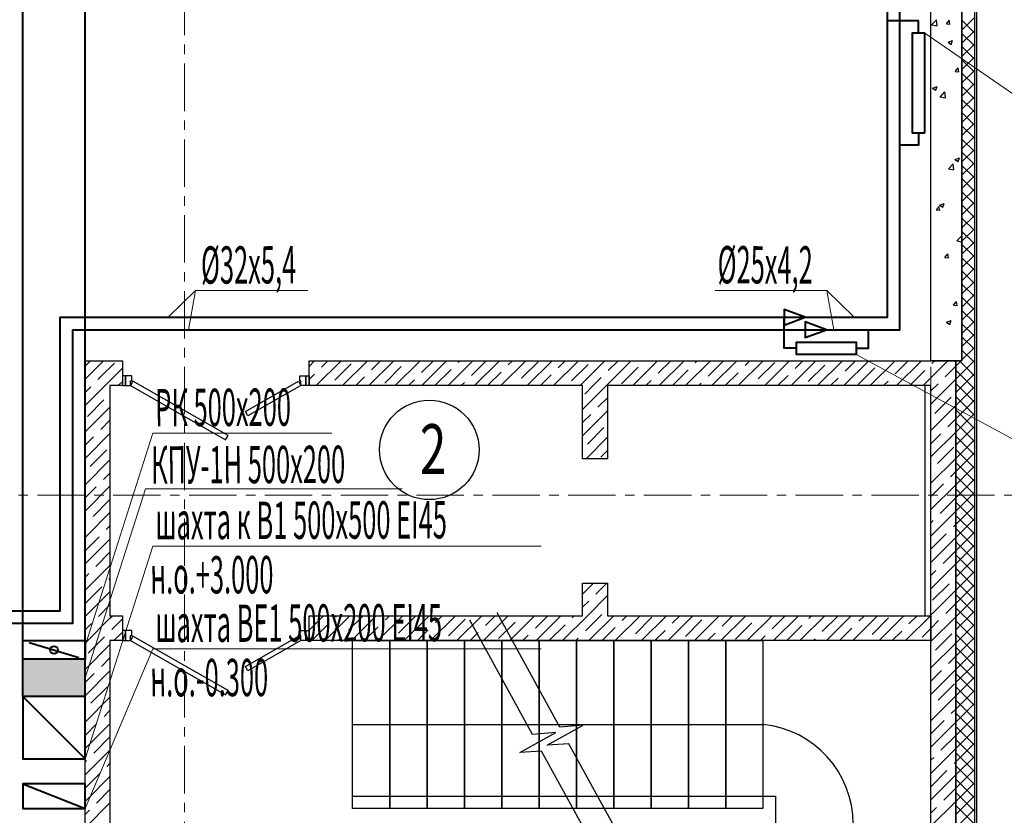
# Model space of a CAD drawing. Units: millimetres. Extents: x 543479 to 1877562, y 503214 to 1732053.
# Drawn here: x 770210 to 778126, y 746672 to 753069 of the extents above; entities that cross this region are included whole.
import ezdxf

# ---------------------------------------------------------------- set-up
doc = ezdxf.new("R2010")
doc.units = ezdxf.units.MM
doc.header["$LTSCALE"] = 0.4
doc.linetypes.add('CENTER', pattern=[50.8, 31.75, -6.35, 6.35, -6.35])
for name, color, linetype, lineweight in [('1 ОСИ', 7, 'Continuous', 9), ('Вытяжка', 92, 'Continuous', 40), ('Отопление', 20, 'Continuous', 40)]:
    doc.layers.add(name, color=color, linetype=linetype, lineweight=lineweight)
doc.layers.add('кон 1', color=8, linetype='Continuous')
doc.styles.add('стиль1', font='mipgost.shx', dxfattribs={"oblique": 15})

msp = doc.modelspace()

# ---------------------------------------------------------------- hatches: boundary and pattern name
at = {"layer": 'Вытяжка', "lineweight": 13, "ltscale": 200}
msp.add_hatch(color=1, dxfattribs=at).paths.add_polyline_path([(770236.1, 747626.6), (770236.1, 747926.6), (770736.1, 747926.6), (770736.1, 747626.6)])

# ---------------------------------------------------------------- linework, layer by layer
at = {"layer": '1 ОСИ', "color": 144, "linetype": 'CENTER', "lineweight": 13, "ltscale": 30}
for p, q in [((771536.1, 767346.6), (771536.1, 739446.9)), ((777536.1, 767346.6), (777536.1, 739446.9)), ((752064.5, 749246.6), (782825.1, 749246.6))]:
    msp.add_line(p, q, dxfattribs=at)
at = {"layer": 'Вытяжка', "ltscale": 200}
for points in [[(770236.1, 747626.6), (770236.1, 755098.2)], [(770736.1, 747626.6), (770736.1, 755098.2)], [(770236.1, 747926.6), (770236.1, 748076.6), (770736.1, 748076.6), (770736.1, 747926.6), (770236.1, 747926.6)], [(770286.1, 748061.6), (770686.1, 747941.6)]]:
    msp.add_lwpolyline(points, dxfattribs=at)
at = {"layer": 'Вытяжка', "color": 5, "lineweight": 13, "ltscale": 200}
for points in [[(770736.1, 748036.1), (771279.9, 749745.5), (772719.6, 749745.5)], [(770736.1, 747126.6), (771279.9, 748836.1), (774404, 748836.1)], [(770736.1, 746726.6), (771279.9, 748009.6), (774404, 748009.6)]]:
    msp.add_lwpolyline(points, dxfattribs=at)
at = {"layer": 'Вытяжка', "color": 1, "lineweight": 13, "ltscale": 200}
for points in [[(770736.1, 747776.6), (771222.8, 749297.4), (773286.1, 749297.4)], [(770236.1, 747626.6), (770236.1, 747926.6), (770736.1, 747926.6), (770736.1, 747626.6), (770236.1, 747626.6)]]:
    msp.add_lwpolyline(points, dxfattribs=at)
at = {"layer": 'Вытяжка'}
for points in [[(770236.1, 747626.6), (770236.1, 747126.6), (770736.1, 747126.6), (770736.1, 747626.6), (770236.1, 747626.6), (770736.1, 747126.6)], [(770236.1, 746926.6), (770236.1, 746826.6), (770236.1, 746726.6), (770736.1, 746726.6), (770736.1, 746926.6), (770236.1, 746926.6), (770736.1, 746726.6)]]:
    msp.add_lwpolyline(points, dxfattribs=at)
at = {"layer": 'Вытяжка', "ltscale": 200}
msp.add_circle((770486.1, 748001.6), 31.1, dxfattribs=at)
at = {"layer": 'кон 1'}
for p, q in [((777886.1, 766746.6), (777886.1, 744926.6)), ((777906.1, 744926.6), (777906.1, 766746.6)), ((777536.1, 750327), (777536.1, 754146.6)), ((777786.1, 754146.6), (777786.1, 750327)), ((777786.1, 750327), (777786.1, 754146.6)), ((777886.1, 754146.6), (777886.1, 750327)), ((777786.1, 752986.1), (777886.1, 753086.1)), ((777541.9, 753027.2), (777587, 753020.2)), ((777542.1, 753026.8), (777581.6, 753068)), ((777587, 753019.7), (777581.3, 753068)), ((777660.2, 753035.9), (777684.7, 753065.1)), ((777660.2, 753035.9), (777690.5, 753033.2)), ((777689.3, 753033), (777683.5, 753064.8)), ((777886.1, 752964.7), (777786.1, 753064.7)), ((777786.1, 752880), (777886.1, 752980)), ((777886.1, 752858.7), (777786.1, 752958.7)), ((777673.7, 752887.6), (777709.3, 752901.3)), ((777673.7, 752887.6), (777699, 752870.5)), ((777698.9, 752870.5), (777709.2, 752901.2)), ((777786.1, 752773.9), (777886.1, 752873.9)), ((777886.1, 752752.6), (777786.1, 752852.6)), ((777786.1, 752667.9), (777886.1, 752767.9)), ((777730.7, 752653.8), (777755.1, 752683)), ((777759.8, 752650.9), (777754, 752682.7)), ((777886.1, 752646.5), (777786.1, 752746.5)), ((777730.7, 752653.8), (777761, 752651.1)), ((777786.1, 752561.8), (777886.1, 752661.8)), ((777886.1, 752540.5), (777786.1, 752640.5)), ((777550.1, 752519.2), (777585.7, 752532.9)), ((777550.1, 752519.2), (777575.4, 752502.2)), ((777575.3, 752502.2), (777585.6, 752532.9)), ((777786.1, 752455.7), (777886.1, 752555.7)), ((777886.1, 752434.4), (777786.1, 752534.4)), ((777609.2, 752448.3), (777654.4, 752441.3)), ((777609.4, 752447.8), (777649, 752489.1)), ((777654.3, 752440.8), (777648.7, 752489)), ((777786.1, 752349.7), (777886.1, 752449.7)), ((777886.1, 752328.3), (777786.1, 752428.3)), ((777786.1, 752243.6), (777886.1, 752343.6)), ((777886.1, 752222.3), (777786.1, 752322.3)), ((777786.1, 752137.5), (777886.1, 752237.5)), ((777886.1, 752116.2), (777786.1, 752216.2)), ((777786.1, 752031.5), (777886.1, 752131.5)), ((777886.1, 752010.1), (777786.1, 752110.1)), ((777786.1, 751925.4), (777886.1, 752025.4)), ((777886.1, 751904.1), (777786.1, 752004.1)), ((777536.4, 751918.5), (777536.1, 751920.2)), ((777536.1, 751918.9), (777537.6, 751918.8)), ((777676.8, 751868.9), (777716.3, 751910.1)), ((777721.7, 751861.9), (777716, 751910.1)), ((777729.7, 751946.3), (777765.3, 751960)), ((777729.7, 751946.3), (777755, 751929.3)), ((777755, 751929.3), (777765.3, 751960)), ((777786.1, 751819.3), (777886.1, 751919.3)), ((777886.1, 751798), (777786.1, 751898)), ((777676.6, 751869.3), (777721.7, 751862.3)), ((777786.1, 751713.3), (777886.1, 751813.3)), ((777886.1, 751692), (777786.1, 751792)), ((777786.1, 751607.2), (777886.1, 751707.2)), ((777886.1, 751585.9), (777786.1, 751685.9)), ((777577.7, 751539.3), (777602.2, 751568.5)), ((777606.1, 751578), (777641.7, 751591.6)), ((777606.1, 751577.9), (777631.4, 751560.9)), ((777631.4, 751560.9), (777641.7, 751591.6)), ((777786.1, 751501.1), (777886.1, 751601.1)), ((777886.1, 751479.8), (777786.1, 751579.8)), ((777577.7, 751539.3), (777608.1, 751536.6)), ((777606.9, 751536.4), (777601, 751568.3)), ((777786.1, 751395.1), (777886.1, 751495.1)), ((777886.1, 751373.8), (777786.1, 751473.8)), ((777744.1, 751290), (777783.7, 751331.2)), ((777786.1, 751307.6), (777783.4, 751331.2)), ((777786.1, 751289), (777886.1, 751389)), ((777886.1, 751267.7), (777786.1, 751367.7)), ((777743.9, 751290.4), (777786.1, 751283.8)), ((777786.1, 751182.9), (777886.1, 751282.9)), ((777886.1, 751161.6), (777786.1, 751261.6)), ((777648.2, 751157.2), (777672.7, 751186.4)), ((777677.4, 751154.3), (777671.5, 751186.2)), ((777786.1, 751076.9), (777886.1, 751176.9)), ((777648.2, 751157.2), (777678.6, 751154.5)), ((777886.1, 751055.6), (777786.1, 751155.6)), ((777786.1, 750970.8), (777886.1, 751070.8)), ((777886.1, 750949.5), (777786.1, 751049.5)), ((777785.7, 751005), (777786.1, 751004.7)), ((777785.8, 751005.1), (777786.1, 751005.2)), ((777786.1, 750864.7), (777886.1, 750964.7)), ((777886.1, 750843.4), (777786.1, 750943.4)), ((777786.1, 750758.7), (777886.1, 750858.7)), ((777718.7, 750775.1), (777743.2, 750804.3)), ((777747.9, 750772.2), (777742, 750804)), ((777886.1, 750737.4), (777786.1, 750837.4)), ((777718.7, 750775.1), (777749.1, 750772.4)), ((777786.1, 750652.6), (777886.1, 750752.6)), ((777886.1, 750631.3), (777786.1, 750731.3)), ((777662.1, 750636.6), (777687.4, 750619.6)), ((777662.2, 750636.7), (777697.7, 750650.3)), ((777687.4, 750619.6), (777697.7, 750650.3)), ((777786.1, 750546.5), (777886.1, 750646.5)), ((777886.1, 750525.2), (777786.1, 750625.2)), ((777786.1, 750440.5), (777886.1, 750540.5)), ((777886.1, 750419.2), (777786.1, 750519.2)), ((777786.1, 750334.4), (777886.1, 750434.4)), ((777872.3, 750327), (777786.1, 750413.1)), ((770736.1, 744926.6), (770736.1, 750327)), ((770736.1, 750327), (771036.1, 750327)), ((770736.1, 750284.8), (770757.2, 750305.9)), ((770757.2, 750305.9), (770778.3, 750327)), ((770810.3, 750252.8), (770884.4, 750327)), ((770863.3, 750199.8), (770971.5, 750308)), ((771036.1, 750327), (771036.1, 750127)), ((772536.1, 750127), (772536.1, 750327)), ((772536.1, 750327), (777736.1, 750327)), ((772536.1, 750281.7), (772581.4, 750327)), ((772593.6, 750127), (772793.6, 750327)), ((772636.7, 750276.2), (772687.5, 750327)), ((772742.8, 750170.1), (772875.4, 750302.7)), ((772805.7, 750127), (773005.7, 750327)), ((773017.8, 750127), (773217.8, 750327)), ((773038.7, 750253.9), (773111.8, 750327)), ((773230, 750127), (773430, 750327)), ((773440.7, 750231.6), (773536, 750327)), ((773442.1, 750127), (773642.1, 750327)), ((773654.2, 750127), (773854.2, 750327)), ((773736.6, 750315.4), (773748.2, 750327)), ((773842.7, 750209.4), (773960.3, 750327)), ((773866.4, 750127), (774066.4, 750327)), ((774078.5, 750127), (774278.5, 750327)), ((774138.6, 750293.1), (774172.4, 750327)), ((774244.7, 750187.1), (774377.3, 750319.7)), ((774290.6, 750127), (774490.6, 750327)), ((774502.8, 750127), (774702.8, 750327)), ((774540.6, 750270.9), (774596.7, 750327)), ((774714.9, 750127), (774914.9, 750327)), ((774927, 750127), (775127, 750327)), ((774942.6, 750248.6), (775021, 750327)), ((775139.2, 750127), (775339.2, 750327)), ((775344.6, 750226.3), (775445.2, 750327)), ((775351.3, 750127), (775551.3, 750327)), ((775563.4, 750127), (775763.4, 750327)), ((775640.5, 750310.1), (775657.4, 750327)), ((775746.6, 750204), (775869.5, 750327)), ((775775.6, 750127), (775975.6, 750327)), ((775987.7, 750127), (776187.7, 750327)), ((776042.5, 750287.8), (776081.6, 750327)), ((776148.6, 750181.8), (776281.2, 750314.4)), ((776199.8, 750127), (776399.8, 750327)), ((776412, 750127), (776612, 750327)), ((776444.5, 750265.6), (776505.9, 750327)), ((776624.1, 750127), (776824.1, 750327)), ((776836.2, 750127), (777036.2, 750327)), ((776846.5, 750243.3), (776930.2, 750327)), ((777048.4, 750127), (777248.4, 750327)), ((777248.5, 750221), (777354.4, 750327)), ((777260.5, 750127), (777460.5, 750327)), ((777472.6, 750127), (777672.6, 750327)), ((777786.1, 750327), (777536.1, 750327)), ((777544.4, 750304.8), (777566.5, 750327)), ((777736.1, 750327), (777736.1, 744926.6)), ((777736.1, 744926.6), (777736.1, 750327)), ((777736.1, 750327), (777786.1, 750327)), ((777736.1, 750284.4), (777778.7, 750327)), ((777736.1, 750178.4), (777884.7, 750327)), ((777886.1, 750207), (777766.2, 750327)), ((777886.1, 750313.1), (777872.3, 750327)), ((777884.7, 750327), (777886.1, 750328.4)), ((777886.1, 750327), (777886.1, 750327)), ((777886.1, 750327), (777886.1, 744776.6)), ((770736.1, 750178.7), (770810.3, 750252.8)), ((770916.3, 750146.8), (771036.1, 750266.6)), ((773144.8, 750147.8), (773277.4, 750280.4)), ((773548.2, 750127), (773679.4, 750258.1)), ((773972.4, 750127), (774081.3, 750235.9)), ((774646.7, 750164.8), (774779.3, 750297.4)), ((775048.7, 750142.5), (775181.2, 750275.1)), ((775457.4, 750127), (775583.2, 750252.8)), ((775881.6, 750127), (775985.2, 750230.6)), ((776550.6, 750159.5), (776683.1, 750292.1)), ((776952.5, 750137.2), (777085.1, 750269.8)), ((777366.5, 750127), (777487.1, 750247.5)), ((777650.5, 750198.7), (777736.1, 750284.4)), ((777886.1, 750101), (777736.1, 750251)), ((770736.1, 749966.6), (770916.3, 750146.8)), ((770838.9, 750175.4), (770863.3, 750199.8)), ((771002.6, 750127), (771036.1, 750160.5)), ((771061.1, 750207), (771036.1, 750207)), ((771036.1, 750207), (771036.1, 750127)), ((771061.1, 750207), (771061.1, 750127)), ((771111.1, 750207), (771061.1, 750207)), ((771061.1, 750127), (771061.1, 750207)), ((771101.1, 750127), (771101.1, 750167)), ((771101.1, 750167), (771111.1, 750167)), ((771120.9, 750161.7), (771101.1, 750127)), ((771111.1, 750167), (771111.1, 750207)), ((771885.8, 749726.5), (771120.9, 750161.7)), ((772024.7, 749919), (772451.4, 750161.7)), ((772451.4, 750161.7), (772471.1, 750127)), ((772461.1, 750167), (772461.1, 750207)), ((772461.1, 750207), (772511.1, 750207)), ((772471.1, 750167), (772461.1, 750167)), ((772471.1, 750127), (772471.1, 750167)), ((772511.1, 750207), (772511.1, 750127)), ((772511.1, 750207), (772536.1, 750207)), ((772511.1, 750127), (772511.1, 750207)), ((772536.1, 750175.6), (772579.4, 750218.9)), ((772536.1, 750207), (772536.1, 750127)), ((772911.8, 750127), (772981.4, 750196.6)), ((773336, 750127), (773383.4, 750174.4)), ((773760.3, 750127), (773785.4, 750152.1)), ((774396.7, 750127), (774483.3, 750213.6)), ((774821, 750127), (774885.3, 750191.3)), ((775245.2, 750127), (775287.3, 750169)), ((775669.5, 750127), (775689.3, 750146.8)), ((776305.9, 750127), (776387.2, 750208.3)), ((776730.2, 750127), (776789.2, 750186)), ((777154.4, 750127), (777191.2, 750163.7)), ((777536.1, 749978.4), (777736.1, 750178.4)), ((777736.1, 750072.3), (777886.1, 750222.3)), ((777886.1, 749994.9), (777736.1, 750144.9)), ((770736.1, 750072.6), (770781.6, 750118.1)), ((770936.1, 750127), (770936.1, 748277)), ((771036.1, 750127), (770936.1, 750127)), ((771036.1, 750127), (771061.1, 750127)), ((771061.1, 750127), (771101.1, 750127)), ((771101.1, 750127), (771866, 749691.8)), ((772471.1, 750127), (772044.5, 749884.2)), ((772511.1, 750127), (772471.1, 750127)), ((772536.1, 750127), (772511.1, 750127)), ((774736.1, 750127), (772536.1, 750127)), ((774184.6, 750127), (774187.4, 750129.8)), ((774736.1, 749539), (774736.1, 750127)), ((774736.1, 749936.1), (774927, 750127)), ((774752.7, 750058.7), (774821, 750127)), ((774936.1, 750127), (774936.1, 749539)), ((777536.1, 750127), (774936.1, 750127)), ((777486.1, 750127), (777486.1, 748277)), ((777536.1, 750084.4), (777593.2, 750141.5)), ((777536.1, 745126.6), (777536.1, 750127)), ((777736.1, 749966.2), (777886.1, 750116.2)), ((770755.1, 749879.5), (770887.7, 750012.1)), ((774858.8, 749952.7), (774936.1, 750030)), ((777566.7, 749902.8), (777699.3, 750035.4)), ((777886.1, 749888.8), (777736.1, 750038.8)), ((777736.1, 749860.2), (777886.1, 750010.2)), ((770736.1, 749754.4), (770936.1, 749954.4)), ((772044.5, 749884.2), (772024.7, 749919)), ((774736.1, 749723.9), (774936.1, 749923.9)), ((777536.1, 749766.2), (777736.1, 749966.2)), ((777886.1, 749782.8), (777736.1, 749932.8)), ((770861.2, 749773.4), (770936.1, 749848.4)), ((774736.1, 749830), (774801.5, 749895.4)), ((777672.7, 749796.8), (777736.1, 749860.2)), ((777736.1, 749754.1), (777886.1, 749904.1)), ((774775, 749656.7), (774907.6, 749789.3)), ((777536.1, 749554.1), (777736.1, 749754.1)), ((777886.1, 749676.7), (777736.1, 749826.7)), ((777736.1, 749648), (777886.1, 749798)), ((770736.1, 749542.3), (770936.1, 749742.3)), ((770736.1, 749648.4), (770803.9, 749716.1)), ((771866, 749691.8), (771885.8, 749726.5)), ((774763.3, 749539), (774936.1, 749711.8)), ((777536.1, 749660.2), (777615.5, 749739.5)), ((777886.1, 749570.6), (777736.1, 749720.6)), ((777736.1, 749542), (777886.1, 749692)), ((770777.4, 749477.5), (770910, 749610.1)), ((774881.1, 749550.7), (774936.1, 749605.7)), ((777588.9, 749500.8), (777721.5, 749633.4)), ((777886.1, 749464.6), (777736.1, 749614.6)), ((770736.1, 749330.2), (770936.1, 749530.2)), ((774936.1, 749539), (774736.1, 749539)), ((777536.1, 749342), (777736.1, 749542)), ((777736.1, 749435.9), (777886.1, 749585.9)), ((777695, 749394.8), (777736.1, 749435.9)), ((777886.1, 749358.5), (777736.1, 749508.5)), ((777736.1, 749329.8), (777886.1, 749479.8)), ((770883.5, 749371.4), (770936.1, 749424.1)), ((777886.1, 749252.4), (777736.1, 749402.4)), ((777736.1, 749223.8), (777886.1, 749373.8)), ((770736.1, 749118), (770936.1, 749318)), ((770736.1, 749224.1), (770826.2, 749314.2)), ((777536.1, 749235.9), (777637.7, 749337.5)), ((777536.1, 749129.8), (777736.1, 749329.8)), ((777886.1, 749146.4), (777736.1, 749296.4)), ((770799.7, 749075.5), (770932.2, 749208.1)), ((777611.2, 749098.8), (777736.1, 749223.8)), ((777736.1, 749117.7), (777886.1, 749267.7)), ((777536.1, 748917.7), (777736.1, 749117.7)), ((777886.1, 749040.3), (777736.1, 749190.3)), ((777736.1, 749011.6), (777886.1, 749161.6)), ((770736.1, 748905.9), (770936.1, 749105.9)), ((777536.1, 749023.8), (777553.9, 749041.6)), ((777886.1, 748934.2), (777736.1, 749084.2)), ((777736.1, 748905.6), (777886.1, 749055.6)), ((770736.1, 749012), (770742.4, 749018.2)), ((770905.7, 748969.4), (770936.1, 748999.9)), ((777717.3, 748992.8), (777736.1, 749011.6)), ((777886.1, 748828.2), (777736.1, 748978.2)), ((770736.1, 748799.9), (770848.5, 748912.2)), ((770736.1, 748693.8), (770936.1, 748893.8)), ((777536.1, 748811.6), (777660, 748935.5)), ((777536.1, 748705.6), (777736.1, 748905.6)), ((777736.1, 748799.5), (777886.1, 748949.5)), ((777633.5, 748696.9), (777736.1, 748799.5)), ((777886.1, 748722.1), (777736.1, 748872.1)), ((777736.1, 748693.4), (777886.1, 748843.4)), ((770821.9, 748673.5), (770936.1, 748787.7)), ((777886.1, 748616), (777736.1, 748766)), ((777736.1, 748587.4), (777886.1, 748737.4)), ((770736.1, 748481.7), (770936.1, 748681.7)), ((777536.1, 748493.4), (777736.1, 748693.4)), ((777536.1, 748599.5), (777576.2, 748639.6)), ((777886.1, 748510), (777736.1, 748660)), ((770736.1, 748587.7), (770764.7, 748616.2)), ((770928, 748567.5), (770936.1, 748575.6)), ((777736.1, 748481.3), (777886.1, 748631.3)), ((770738.1, 748377.6), (770870.7, 748510.2)), ((774736.1, 748277), (774736.1, 748539)), ((774736.1, 748539), (774936.1, 748539)), ((774736.1, 748451.1), (774824, 748539)), ((774841.8, 748450.8), (774930, 748539)), ((774936.1, 748539), (774936.1, 748277)), ((777536.1, 748281.3), (777736.1, 748481.3)), ((777549.7, 748400.9), (777682.3, 748533.5)), ((777886.1, 748403.9), (777736.1, 748553.9)), ((777736.1, 748375.2), (777886.1, 748525.2)), ((770736.1, 748269.5), (770936.1, 748469.5)), ((774774.1, 748277), (774936.1, 748439)), ((777886.1, 748297.8), (777736.1, 748447.8)), ((777736.1, 748269.2), (777886.1, 748419.2)), ((770844.2, 748271.5), (770936.1, 748363.5)), ((774736.1, 748345.1), (774784.6, 748393.5)), ((777655.8, 748294.9), (777736.1, 748375.2)), ((777886.1, 748191.8), (777736.1, 748341.8)), ((770736.1, 748057.4), (770936.1, 748257.4)), ((770936.1, 748277), (771036.1, 748277)), ((770936.1, 748257.4), (770955.7, 748277)), ((770950.3, 748165.5), (771036.1, 748251.3)), ((771036.1, 748277), (771036.1, 748077)), ((772536.1, 748077), (772536.1, 748277)), ((772536.1, 748277), (774736.1, 748277)), ((772536.1, 748160.3), (772652.8, 748277)), ((772536.1, 748266.4), (772546.7, 748277)), ((772664.9, 748077), (772864.9, 748277)), ((772748.1, 748266.2), (772758.8, 748277)), ((772854.2, 748160.2), (772971, 748277)), ((772877, 748077), (773077, 748277)), ((773089.2, 748077), (773289.2, 748277)), ((773150.1, 748243.9), (773183.1, 748277)), ((773256.1, 748137.9), (773388.7, 748270.5)), ((773301.3, 748077), (773501.3, 748277)), ((773513.4, 748077), (773713.4, 748277)), ((773552.1, 748221.7), (773607.4, 748277)), ((773658.1, 748115.6), (773790.7, 748248.2)), ((773725.6, 748077), (773925.6, 748277)), ((773937.7, 748077), (774137.7, 748277)), ((773954.1, 748199.4), (774031.6, 748277)), ((774552.8, 747381.7), (774048.2, 748299.4)), ((774149.8, 748077), (774349.8, 748277)), ((774356.1, 748177.1), (774455.9, 748277)), ((774362, 748077), (774562, 748277)), ((774574.1, 748077), (774774.1, 748277)), ((774652, 748260.9), (774668, 748277)), ((774758, 748154.9), (774880.2, 748277)), ((774786.2, 748077), (774986.2, 748277)), ((774880.2, 748277), (774890.6, 748287.4)), ((774936.1, 748277), (777536.1, 748277)), ((774998.4, 748077), (775198.4, 748277)), ((775054, 748238.6), (775092.3, 748277)), ((775160, 748132.6), (775292.6, 748265.2)), ((775210.5, 748077), (775410.5, 748277)), ((775422.6, 748077), (775622.6, 748277)), ((775456, 748216.4), (775516.5, 748277)), ((775634.7, 748077), (775834.7, 748277)), ((775846.9, 748077), (776046.9, 748277)), ((775857.9, 748194.1), (775940.8, 748277)), ((776059, 748077), (776259, 748277)), ((776259.9, 748171.8), (776365.1, 748277)), ((776271.1, 748077), (776471.1, 748277)), ((776483.3, 748077), (776683.3, 748277)), ((776555.9, 748255.6), (776577.2, 748277)), ((776661.9, 748149.6), (776789.3, 748277)), ((776695.4, 748077), (776895.4, 748277)), ((776907.5, 748077), (777107.5, 748277)), ((776957.9, 748233.3), (777001.5, 748277)), ((777063.9, 748127.3), (777196.5, 748259.9)), ((777119.7, 748077), (777319.7, 748277)), ((777331.8, 748077), (777531.8, 748277)), ((777359.8, 748211.1), (777425.7, 748277)), ((777536.1, 748277), (777536.1, 748077)), ((777536.1, 748069.2), (777736.1, 748269.2)), ((777736.1, 748163.1), (777886.1, 748313.1)), ((770736.1, 748163.5), (770786.9, 748214.3)), ((772558.8, 748077), (772690.8, 748208.9)), ((772983.1, 748077), (773092.8, 748186.7)), ((774333, 747322.8), (773828.5, 748240.5)), ((774060.1, 748093.3), (774192.7, 748225.9)), ((774468, 748077), (774594.7, 748203.6)), ((774892.3, 748077), (774996.7, 748181.4)), ((775562, 748110.3), (775694.6, 748242.9)), ((775964, 748088), (776096.6, 748220.6)), ((776377.2, 748077), (776498.6, 748198.3)), ((776801.5, 748077), (776900.6, 748176.1)), ((777465.9, 748105), (777536.1, 748175.2)), ((777536.1, 748175.2), (777598.5, 748237.6)), ((777886.1, 748085.7), (777736.1, 748235.7)), ((777736.1, 748057), (777886.1, 748207)), ((770760.4, 747975.6), (770893, 748108.2)), ((770967.8, 748077), (771036.1, 748145.3)), ((771061.1, 748157), (771036.1, 748157)), ((771036.1, 748157), (771036.1, 748077)), ((771061.1, 748157), (771061.1, 748077)), ((771111.1, 748157), (771061.1, 748157)), ((771061.1, 748077), (771061.1, 748157)), ((771101.1, 748077), (771101.1, 748117)), ((771101.1, 748117), (771111.1, 748117)), ((771120.9, 748111.7), (771101.1, 748077)), ((771111.1, 748117), (771111.1, 748157)), ((771885.8, 747676.5), (771120.9, 748111.7)), ((772024.7, 747869), (772451.4, 748111.7)), ((772451.4, 748111.7), (772471.1, 748077)), ((772461.1, 748117), (772461.1, 748157)), ((772461.1, 748157), (772511.1, 748157)), ((772471.1, 748117), (772461.1, 748117)), ((772471.1, 748077), (772471.1, 748117)), ((772511.1, 748157), (772511.1, 748077)), ((772511.1, 748157), (772536.1, 748157)), ((772511.1, 748077), (772511.1, 748157)), ((772536.1, 748157), (772536.1, 748077)), ((772771, 748077), (772796.9, 748102.9)), ((773407.4, 748077), (773494.8, 748164.4)), ((773831.6, 748077), (773896.8, 748142.1)), ((774255.9, 748077), (774298.8, 748119.9)), ((774680.2, 748077), (774700.8, 748097.6)), ((775316.5, 748077), (775398.7, 748159.1)), ((775740.8, 748077), (775800.7, 748136.8)), ((776165.1, 748077), (776202.7, 748114.5)), ((776589.3, 748077), (776604.7, 748092.3)), ((777225.7, 748077), (777302.6, 748153.8)), ((777572, 747998.9), (777704.6, 748131.5)), ((777886.1, 747979.6), (777736.1, 748129.6)), ((777736.1, 747951), (777886.1, 748101)), ((770736.1, 747845.3), (770936.1, 748045.3)), ((770936.1, 748077), (770936.1, 745126.6)), ((771036.1, 748077), (770936.1, 748077)), ((771036.1, 748077), (771061.1, 748077)), ((771061.1, 748077), (771101.1, 748077)), ((771101.1, 748077), (771866, 747641.8)), ((772471.1, 748077), (772044.5, 747834.2)), ((772511.1, 748077), (772471.1, 748077)), ((772536.1, 748077), (772511.1, 748077)), ((777536.1, 748077), (772536.1, 748077)), ((772886.1, 746727), (772886.1, 748077)), ((772886.1, 748077), (773186.1, 748077)), ((773186.1, 746727), (773186.1, 748077)), ((773186.1, 748077), (773486.1, 748077)), ((773186.1, 748077), (773186.1, 746727)), ((773195.2, 748077), (773198.9, 748080.6)), ((773486.1, 746727), (773486.1, 748077)), ((773486.1, 748077), (773786.1, 748077)), ((773486.1, 748077), (773486.1, 746727)), ((773786.1, 746727), (773786.1, 748077)), ((773786.1, 748077), (774086.1, 748077)), ((773786.1, 748077), (773786.1, 746727)), ((774086.1, 746727), (774086.1, 748077)), ((774086.1, 748077), (774386.1, 748077)), ((774086.1, 748077), (774086.1, 746727)), ((774386.1, 746727), (774386.1, 748077)), ((774386.1, 748077), (774686.1, 748077)), ((774386.1, 748077), (774386.1, 746727)), ((774686.1, 746727), (774686.1, 748077)), ((774686.1, 748077), (774986.1, 748077)), ((774686.1, 748077), (774686.1, 746727)), ((774986.1, 746727), (774986.1, 748077)), ((774986.1, 748077), (775286.1, 748077)), ((774986.1, 748077), (774986.1, 746727)), ((775286.1, 746727), (775286.1, 748077)), ((775286.1, 748077), (775586.1, 748077)), ((775286.1, 748077), (775286.1, 746727)), ((775586.1, 746727), (775586.1, 748077)), ((775586.1, 748077), (775886.1, 748077)), ((775586.1, 748077), (775586.1, 746727)), ((775886.1, 746727), (775886.1, 748077)), ((775886.1, 748077), (776186.1, 748077)), ((775886.1, 748077), (775886.1, 746727)), ((776186.1, 748077), (776186.1, 746727)), ((777536.1, 747857), (777736.1, 748057)), ((777886.1, 747873.6), (777736.1, 748023.6)), ((770866.5, 747869.5), (770936.1, 747939.2)), ((777678, 747892.9), (777736.1, 747951)), ((777736.1, 747844.9), (777886.1, 747994.9)), ((772044.5, 747834.2), (772024.7, 747869)), ((777886.1, 747767.5), (777736.1, 747917.5)), ((777736.1, 747738.8), (777886.1, 747888.8)), ((770736.1, 747633.1), (770936.1, 747833.1)), ((770736.1, 747739.2), (770809.2, 747812.3)), ((777536.1, 747644.9), (777736.1, 747844.9)), ((777536.1, 747751), (777620.8, 747835.6)), ((777886.1, 747661.4), (777736.1, 747811.4)), ((777736.1, 747632.8), (777886.1, 747782.8)), ((770782.7, 747573.6), (770915.3, 747706.2)), ((777594.2, 747596.9), (777726.8, 747729.5)), ((777886.1, 747555.4), (777736.1, 747705.4)), ((770736.1, 747421), (770936.1, 747621)), ((771866, 747641.8), (771885.8, 747676.5)), ((777536.1, 747432.8), (777736.1, 747632.8)), ((777736.1, 747526.7), (777886.1, 747676.7)), ((777536.1, 747538.8), (777537, 747539.7)), ((777886.1, 747449.3), (777736.1, 747599.3)), ((777736.1, 747420.6), (777886.1, 747570.6)), ((770888.8, 747467.5), (770936.1, 747514.9)), ((777700.3, 747490.9), (777736.1, 747526.7)), ((777886.1, 747343.2), (777736.1, 747493.2)), ((777736.1, 747314.6), (777886.1, 747464.6)), ((770736.1, 747314.9), (770831.5, 747410.3)), ((770736.1, 747208.9), (770936.1, 747408.9)), ((772886.1, 747402), (776186.1, 747402)), ((774450.8, 747235.5), (774741.3, 747396.7)), ((774741.3, 747396.7), (774552.8, 747381.7)), ((777536.1, 747326.7), (777643, 747433.6)), ((777536.1, 747220.6), (777736.1, 747420.6)), ((777886.1, 747237.2), (777736.1, 747387.2)), ((770805, 747171.6), (770936.1, 747302.8)), ((774231.1, 747176.6), (774521.6, 747337.7)), ((774521.6, 747337.7), (774333, 747322.8)), ((777616.5, 747195), (777736.1, 747314.6)), ((777736.1, 747208.5), (777886.1, 747358.5)), ((774626.4, 747247.9), (774450.8, 747235.5)), ((775060.1, 746459), (774626.4, 747247.9)), ((777886.1, 747131.1), (777736.1, 747281.1)), ((777736.1, 747102.4), (777886.1, 747252.4)), ((770736.1, 746996.7), (770936.1, 747196.7)), ((774406.6, 747188.9), (774231.1, 747176.6)), ((774840.3, 746400), (774406.6, 747188.9)), ((777536.1, 747008.5), (777736.1, 747208.5)), ((777536.1, 747114.6), (777559.2, 747137.7)), ((777886.1, 747025), (777736.1, 747175)), ((777736.1, 746996.4), (777886.1, 747146.4)), ((770736.1, 747102.8), (770747.7, 747114.3)), ((770911, 747065.6), (770936.1, 747090.7)), ((777722.6, 747088.9), (777736.1, 747102.4)), ((777886.1, 746919), (777736.1, 747069)), ((770736.1, 746890.7), (770853.8, 747008.3)), ((770736.1, 746784.6), (770936.1, 746984.6)), ((777536.1, 746902.4), (777665.3, 747031.6)), ((777536.1, 746796.4), (777736.1, 746996.4)), ((777736.1, 746890.3), (777886.1, 747040.3)), ((777886.1, 746812.9), (777736.1, 746962.9)), ((777736.1, 746784.2), (777886.1, 746934.2)), ((770827.2, 746769.6), (770936.1, 746878.5)), ((772886.1, 746727), (772886.1, 746827)), ((772886.1, 746827), (776186.1, 746827)), ((776186.1, 746827), (776286.1, 746827)), ((776286.1, 746827), (776286.1, 746476.6)), ((777638.8, 746793), (777736.1, 746890.3)), ((777886.1, 746706.8), (777736.1, 746856.8)), ((777736.1, 746678.2), (777886.1, 746828.2)), ((770736.1, 746572.5), (770936.1, 746772.5)), ((777536.1, 746584.2), (777736.1, 746784.2)), ((777886.1, 746600.8), (777736.1, 746750.8)), ((770736.1, 746678.5), (770770, 746712.4)), ((773186.1, 746727), (772886.1, 746727)), ((773486.1, 746727), (773186.1, 746727)), ((773786.1, 746727), (773486.1, 746727)), ((774086.1, 746727), (773786.1, 746727)), ((774386.1, 746727), (774086.1, 746727)), ((774686.1, 746727), (774386.1, 746727)), ((774986.1, 746727), (774686.1, 746727)), ((775286.1, 746727), (774986.1, 746727)), ((775586.1, 746727), (775286.1, 746727)), ((775886.1, 746727), (775586.1, 746727)), ((776186.1, 746727), (775886.1, 746727)), ((777536.1, 746690.3), (777581.5, 746735.7)), ((777736.1, 746572.1), (777886.1, 746722.1))]:
    msp.add_line(p, q, dxfattribs=at)
msp.add_circle((773503.2, 749610.7), 400, dxfattribs=at)
msp.add_arc((776107.3, 746601.8), 804.1, 275.62981, 84.37019, dxfattribs=at)
at = {"layer": 'Отопление', "color": 5}
for points in [[(769987, 745475.9), (769987, 748317.4), (770536.1, 748317.4), (770536.1, 750526.8), (770536.1, 750676.8), (777186.6, 750676.8), (777186.6, 753944.3), (776886.6, 753944.3), (776886.6, 754744.3), (777186.6, 754744.3), (777186.6, 759563.5), (776886.6, 759563.5), (776886.6, 761247.1), (777186.6, 761247.1), (777186.6, 765490.7)], [(777436.1, 752960.3), (777436.1, 753060.3), (777186.6, 753060.3)], [(776455.1, 750427), (776355.1, 750427), (776355.1, 750676.8)]]:
    msp.add_lwpolyline(points, dxfattribs=at)
at = {"layer": 'Отопление', "ltscale": 200}
for points in [[(770088.3, 745375.9), (770087, 748217.4), (770636.1, 748217.4), (770636.1, 750526.8), (770636.1, 750576.8), (777286.6, 750576.8), (777286.6, 754044.3), (776986.6, 754044.3), (776986.6, 754644.3), (777286.6, 754644.3), (777286.6, 759663.5), (776986.6, 759663.5), (776986.6, 761147.1), (777286.6, 761147.1), (777286.6, 764650.7)], [(777436.1, 752160.3), (777436.1, 752060.3), (777286.6, 752060.3)], [(776935.1, 750427), (777035.1, 750427), (777035.1, 750576.8)]]:
    msp.add_lwpolyline(points, dxfattribs=at)
at = {"layer": 'Отопление'}
for points in [[(777486.1, 752160.3), (777486.1, 752960.3), (777386.1, 752960.3), (777386.1, 752160.3), (777486.1, 752160.3)], [(777436.1, 752160.3), (777436.1, 752060.3), (777403.6, 752060.3), (777286.6, 752060.3)], [(776935.1, 750427), (777035.1, 750427), (777035.1, 750459.5), (777035.1, 750576.8)], [(776935.1, 750377), (776455.1, 750377), (776455.1, 750477), (776935.1, 750477), (776935.1, 750377)]]:
    msp.add_lwpolyline(points, dxfattribs=at)
at = {"layer": 'Отопление', "color": 5, "lineweight": 13, "ltscale": 0.2}
for points in [[(780069.8, 752276.6), (778479.9, 752276.6), (777486.1, 752960.3)], [(771404.6, 750676.8), (771624.8, 750893.1)], [(772526.4, 750893.1), (771624.8, 750893.1), (771568, 750576.8)], [(775798.6, 750893.1), (776700.1, 750893.1), (776757, 750576.8)], [(776920.3, 750676.8), (776700.1, 750893.1)], [(780069.8, 749543.1), (778479.9, 749543.1), (776935.1, 750377)]]:
    msp.add_lwpolyline(points, dxfattribs=at)
at = {"layer": 'Отопление', "color": 5}
msp.add_lwpolyline([(776525.7, 750676.8), (776355.1, 750740.3), (776355.1, 750613.3), (776525.7, 750676.8)], close=True, dxfattribs=at)
at = {"layer": 'Отопление', "ltscale": 200}
msp.add_lwpolyline([(776696.4, 750576.8), (776525.7, 750640.3), (776525.7, 750513.3), (776696.4, 750576.8)], close=True, dxfattribs=at)

# ---------------------------------------------------------------- texts
at = {"layer": 'Вытяжка', "color": 5, "lineweight": 13, "ltscale": 200, "style": 'стиль1', "oblique": 10, "width": 0.5}
for s, p in [('РК 500х200', (771300.2, 749800.6)), ('шахта к В1 500х500 EI45', (771300.2, 748891.1)), ('н.о.+3.000', (771259.5, 748454.3)), ('шахта ВЕ1 500х200 EI45', (771300.2, 748064.7)), ('н.о.-0.300', (771259.5, 747627.9))]:
    msp.add_text(s, height=300, rotation=0.188, dxfattribs=at).set_placement(p)
at = {"layer": 'Вытяжка', "color": 1, "lineweight": 13, "ltscale": 200, "style": 'стиль1', "oblique": 10, "width": 0.5}
msp.add_text('КПУ-1Н 500х200', height=300, rotation=0.188, dxfattribs=at).set_placement((771267.1, 749339.6))
at = {"layer": 'кон 1', "style": 'стиль1', "oblique": 10, "width": 0.7}
msp.add_text('2', height=400, dxfattribs=at).set_placement((773427.9, 749417.1))
at = {"layer": 'Отопление', "color": 5, "lineweight": 13, "ltscale": 0.2, "style": 'стиль1', "oblique": 10, "width": 0.5}
for s, rotation, p in [('%%C32х5,4', 0.188, (771668.3, 750946.7)), ('%%C25х4,2', 359.812, (775820.9, 750949.5))]:
    msp.add_text(s, height=300, rotation=rotation, dxfattribs=at).set_placement(p)

doc.saveas('drawing.dxf')
